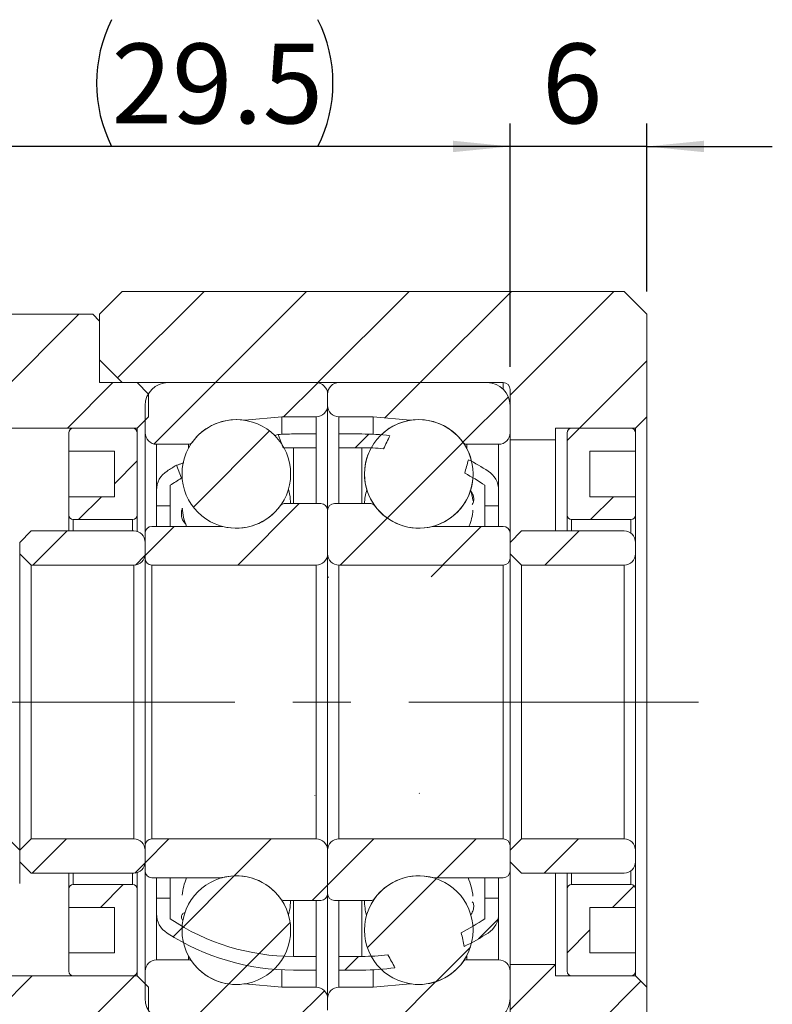
# Model space of a CAD drawing. Units: millimetres. Extents: x 28 to 255, y 20 to 194.
# Drawn here: x 213 to 246, y 46 to 89 of the extents above; entities that cross this region are included whole.
import ezdxf

# ---------------------------------------------------------------- set-up
doc = ezdxf.new("R2010")
doc.units = ezdxf.units.MM
doc.linetypes.add('CENTERX2', pattern=[20.32, 12.7, -2.54, 2.54, -2.54])
doc.layers.add('FORMAT', color=7, linetype='Continuous')
doc.styles.add('SLDTEXTSTYLE0', font='TXT', dxfattribs={"width": 0.75})
doc.dimstyles.new('SLDDIMSTYLE3', dxfattribs={"dimtxt": 3.5, "dimasz": 2.5, "dimexe": 0, "dimexo": 0.0625, "dimgap": 0.875, "dimtad": 1, "dimrnd": 1e-09, "dimzin": 12, "dimdsep": 46, "dimtxsty": 'SLDTEXTSTYLE0', "dimsah": 1, "dimcen": 0.09, "dimadec": 0, "dimazin": 3, "dimtfac": 1, "dimtmove": 0, "dimatfit": 0, "dimfxl": 0, "dimfrac": 2, "dimtolj": 1, "dimtzin": 12, "dimarcsym": 0})
doc.dimstyles.new('SLDDIMSTYLE6', dxfattribs={"dimtxt": 3.5, "dimasz": 2.5, "dimexe": 0, "dimexo": 0.0625, "dimgap": 0.875, "dimtad": 1, "dimdec": 1, "dimrnd": 1e-09, "dimzin": 12, "dimdsep": 46, "dimtxsty": 'SLDTEXTSTYLE0', "dimsah": 1, "dimcen": 0.09, "dimadec": 0, "dimazin": 3, "dimtfac": 1, "dimtofl": 0, "dimtmove": 0, "dimatfit": 3, "dimfxl": 0, "dimfrac": 2, "dimtolj": 1, "dimtzin": 12, "dimarcsym": 0})

# ---------------------------------------------------------------- blocks, each defined once
blk = doc.blocks.new('_D_13')
at = {"layer": 'FORMAT', "color": 7}
for p, q in [((198.166, 65.568), (198.166, 71.068)), ((212.661, 65.568), (197.166, 65.568)), ((198.166, 65.568), (198.166, 53.568)), ((212.661, 53.568), (197.166, 53.568)), ((198.166, 53.568), (198.166, 48.068))]:
    blk.add_line(p, q, dxfattribs=at)
for points in [[(198.166, 65.568), (198.416, 68.068), (197.916, 68.068)], [(198.166, 53.568), (197.916, 51.068), (198.416, 51.068)]]:
    blk.add_solid(points, dxfattribs=at)
at = {"layer": 'FORMAT', "color": 7, "char_height": 3.5, "attachment_point": 1, "rotation": 90, "style": 'SLDTEXTSTYLE0'}
for s, insert in [('12', (193.601, 59.29)), ('%%c', (193.654, 54.012))]:
    blk.add_mtext(s, dxfattribs=dict(at, insert=insert))
blk = doc.blocks.new('_D_14')
at = {"layer": 'FORMAT', "color": 7}
for p, q in [((205.061, 71.668), (205.061, 84.922)), ((234.661, 74.268), (234.661, 84.922)), ((234.661, 83.922), (205.061, 83.922))]:
    blk.add_line(p, q, dxfattribs=at)
for centre, start, end in [((222.745, 86.7), 153.4349, 206.5651), ((220.684, 86.7), 333.4349, 26.5651)]:
    blk.add_arc(centre, 6.212, start, end, dxfattribs=at)
for points in [[(205.061, 83.922), (207.561, 83.672), (207.561, 84.172)], [(234.661, 83.922), (232.161, 84.172), (232.161, 83.672)]]:
    blk.add_solid(points, dxfattribs=at)
at = {"layer": 'FORMAT', "color": 7, "insert": (217.189, 88.434), "char_height": 3.5, "attachment_point": 1, "style": 'SLDTEXTSTYLE0'}
blk.add_mtext('29.5', dxfattribs=at)
blk = doc.blocks.new('_D_15')
at = {"layer": 'FORMAT', "color": 7}
for p, q in [((234.661, 74.268), (234.661, 84.922)), ((240.661, 77.568), (240.661, 84.922)), ((234.661, 83.922), (229.161, 83.922)), ((240.661, 83.922), (234.661, 83.922)), ((240.661, 83.922), (246.161, 83.922))]:
    blk.add_line(p, q, dxfattribs=at)
for points in [[(234.661, 83.922), (232.161, 84.172), (232.161, 83.672)], [(240.661, 83.922), (243.161, 83.672), (243.161, 84.172)]]:
    blk.add_solid(points, dxfattribs=at)
at = {"layer": 'FORMAT', "color": 7, "insert": (236.062, 88.434), "char_height": 3.5, "attachment_point": 1, "style": 'SLDTEXTSTYLE0'}
blk.add_mtext('6', dxfattribs=at)

msp = doc.modelspace()

# ---------------------------------------------------------------- hatches: boundary and pattern name
at = {"linetype": 'Continuous', "lineweight": 0}
h = msp.add_hatch(dxfattribs=at)
h.set_pattern_fill('ANSI31', style=0)
edge = h.paths.add_edge_path(flags=0)
edge.add_arc((234.3611238, 73.2677809), 0.3, 0, 90, ccw=False)
edge.add_line((234.6611238, 73.2677809), (234.6611238, 71.0677809))
edge.add_line((234.6611238, 71.0677809), (236.6611238, 71.0677809))
edge.add_line((236.6611238, 71.0677809), (236.6611238, 71.5677809))
edge.add_line((236.6611238, 71.5677809), (240.1611238, 71.5677809))
edge.add_line((240.1611238, 71.5677809), (240.6611238, 72.0677809))
edge.add_line((240.6611238, 72.0677809), (240.6611238, 76.5677809))
edge.add_line((240.6611238, 76.5677809), (239.6611238, 77.5677809))
edge.add_line((239.6611238, 77.5677809), (217.6611238, 77.5677809))
edge.add_line((217.6611238, 77.5677809), (216.6611238, 76.5677809))
edge.add_line((216.6611238, 76.5677809), (216.6611238, 74.5677809))
edge.add_line((216.6611238, 74.5677809), (217.6611238, 73.5677809))
edge.add_line((217.6611238, 73.5677809), (234.3611238, 73.5677809))
h = msp.add_hatch(dxfattribs=at)
h.set_pattern_fill('ANSI31', style=0)
h.paths.add_polyline_path([(216.3611238, 76.5677809), (210.9611238, 76.5677809), (210.6611238, 76.2677809), (210.6611238, 72.0677809), (211.1611238, 71.5677809), (218.3111238, 71.5677809), (218.8111238, 72.0677809), (218.8111238, 73.0677809), (218.3111238, 73.5677809), (216.6611238, 73.5677809), (216.6611238, 76.2677809)], flags=0)
h = msp.add_hatch(dxfattribs=at)
h.set_pattern_fill('ANSI31', style=0)
edge = h.paths.add_edge_path(flags=0)
edge.add_line((226.6611238, 72.5677809), (226.6611238, 73.0677809))
edge.add_arc((226.1611238, 73.0677809), 0.5, 0, 90)
edge.add_line((226.1611238, 73.5677809), (219.6611238, 73.5677809))
edge.add_arc((219.6611238, 72.5677809), 1, 90, 180)
edge.add_line((218.6611238, 72.5677809), (218.6611238, 71.3677809))
edge.add_arc((219.1611238, 71.3677809), 0.5, 180, 270)
edge.add_line((219.1611238, 70.8677809), (220.5604449, 70.8677809))
edge.add_arc((220.5604449, 71.0677809), 0.2, 270, 324.47108031)
edge.add_arc((222.6611238, 69.5677809), 2.38125, 82.10725288, 144.47108031, ccw=False)
edge.add_arc((223.0155789, 72.1245783), 0.2, 262.10725288, 275)
edge.add_line((223.03301, 71.9253394), (224.6611238, 72.0677809))
edge.add_line((224.6611238, 72.0677809), (226.1611238, 72.0677809))
edge.add_arc((226.1611238, 72.5677809), 0.5, 270, 360)
h = msp.add_hatch(dxfattribs=at)
h.set_pattern_fill('ANSI31', style=0)
edge = h.paths.add_edge_path(flags=0)
edge.add_line((233.6611238, 73.5677809), (227.1611238, 73.5677809))
edge.add_arc((227.1611238, 73.0677809), 0.5, 90, 180)
edge.add_line((226.6611238, 73.0677809), (226.6611238, 72.5677809))
edge.add_arc((227.1611238, 72.5677809), 0.5, 180, 270)
edge.add_line((227.1611238, 72.0677809), (228.6611238, 72.0677809))
edge.add_line((228.6611238, 72.0677809), (230.2892376, 71.9253394))
edge.add_arc((230.3066687, 72.1245783), 0.2, 265, 277.89274712)
edge.add_arc((230.6611238, 69.5677809), 2.38125, 35.52891969, 97.89274712, ccw=False)
edge.add_arc((232.7618026, 71.0677809), 0.2, 215.52891969, 270)
edge.add_line((232.7618026, 70.8677809), (234.1611238, 70.8677809))
edge.add_arc((234.1611238, 71.3677809), 0.5, 270, 360)
edge.add_line((234.6611238, 71.3677809), (234.6611238, 72.5677809))
edge.add_arc((233.6611238, 72.5677809), 1, 0, 90)
h = msp.add_hatch(dxfattribs=at)
h.set_pattern_fill('ANSI31', style=0)
edge = h.paths.add_edge_path(flags=0)
edge.add_arc((222.6611238, 69.5677809), 2.38125, 0, 360)
h = msp.add_hatch(dxfattribs=at)
h.set_pattern_fill('ANSI31', style=0)
edge = h.paths.add_edge_path(flags=0)
edge.add_arc((230.6611238, 69.5673031), 2.3792429, 0, 360)
h = msp.add_hatch(dxfattribs=at)
h.set_pattern_fill('ANSI31', style=0)
edge = h.paths.add_edge_path(flags=0)
edge.add_line((215.3111238, 71.3677809), (215.3111238, 70.5677809))
edge.add_line((215.3111238, 70.5677809), (217.3111238, 70.5677809))
edge.add_line((217.3111238, 70.5677809), (217.3111238, 68.5677809))
edge.add_line((217.3111238, 68.5677809), (215.3111238, 68.5677809))
edge.add_line((215.3111238, 68.5677809), (215.3111238, 67.7677809))
edge.add_arc((215.5111238, 67.7677809), 0.2, 180, 270)
edge.add_line((215.5111238, 67.5677809), (218.1111238, 67.5677809))
edge.add_arc((218.1111238, 67.7677809), 0.2, 270, 360)
edge.add_line((218.3111238, 67.7677809), (218.3111238, 71.3677809))
edge.add_arc((218.1111238, 71.3677809), 0.2, 0, 90)
edge.add_line((218.1111238, 71.5677809), (215.5111238, 71.5677809))
edge.add_arc((215.5111238, 71.3677809), 0.2, 90, 180)
h = msp.add_hatch(dxfattribs=at)
h.set_pattern_fill('ANSI31', style=0)
edge = h.paths.add_edge_path(flags=0)
edge.add_arc((225.1611238, 61.0564173), 9.6613636, 90, 92.63378803, ccw=False)
edge.add_line((225.1611238, 70.7177809), (226.1611238, 70.7177809))
edge.add_line((226.1611238, 70.7177809), (226.1611238, 71.3177809))
edge.add_line((226.1611238, 71.3177809), (225.1611238, 71.3177809))
edge.add_arc((225.1611238, 61.0564173), 10.2613636, 90, 93.71048945)
edge.add_line((224.4970596, 71.2962709), (224.717164, 70.7075751))
h = msp.add_hatch(dxfattribs=at)
h.set_pattern_fill('ANSI31', style=0)
edge = h.paths.add_edge_path(flags=0)
edge.add_line((227.1611238, 71.3177809), (227.1611238, 70.7177809))
edge.add_line((227.1611238, 70.7177809), (228.1611238, 70.7177809))
edge.add_arc((228.1611238, 61.0564173), 9.6613636, 84.32858885, 90, ccw=False)
edge.add_ellipse((226.922277, 59.5677809), major_axis=(6.6052216, 17.5103888), ratio=0.1242334171, start_angle=50.92163569, end_angle=53.38397331, ccw=False)
edge.add_arc((228.1611238, 61.0564173), 10.2613636, 83.08035529, 90)
edge.add_line((228.1611238, 71.3177809), (227.1611238, 71.3177809))
h = msp.add_hatch(dxfattribs=at)
h.set_pattern_fill('ANSI31', style=0)
edge = h.paths.add_edge_path(flags=0)
edge.add_line((238.1611238, 68.5677809), (238.1611238, 70.5677809))
edge.add_line((238.1611238, 70.5677809), (240.1611238, 70.5677809))
edge.add_line((240.1611238, 70.5677809), (240.1611238, 71.3677809))
edge.add_arc((239.9611238, 71.3677809), 0.2, 0, 90)
edge.add_line((239.9611238, 71.5677809), (237.3611238, 71.5677809))
edge.add_arc((237.3611238, 71.3677809), 0.2, 90, 180)
edge.add_line((237.1611238, 71.3677809), (237.1611238, 67.7677809))
edge.add_arc((237.3611238, 67.7677809), 0.2, 180, 270)
edge.add_line((237.3611238, 67.5677809), (239.9611238, 67.5677809))
edge.add_arc((239.9611238, 67.7677809), 0.2, 270, 360)
edge.add_line((240.1611238, 67.7677809), (240.1611238, 68.5677809))
edge.add_line((240.1611238, 68.5677809), (238.1611238, 68.5677809))
h = msp.add_hatch(dxfattribs=at)
h.set_pattern_fill('ANSI31', style=0)
edge = h.paths.add_edge_path(flags=0)
edge.add_line((220.2503856, 69.3766695), (220.0371825, 69.9469071))
edge.add_arc((225.1611238, 61.0564173), 10.2613636, 119.95655015, 122.67528656)
edge.add_arc((220.1611238, 68.852112), 1, 122.67528656, 180)
edge.add_line((219.1611238, 68.852112), (219.1611238, 68.1677809))
edge.add_line((219.1611238, 68.1677809), (219.7611238, 68.1677809))
edge.add_line((219.7611238, 68.1677809), (219.7611238, 69.0677809))
edge.add_arc((225.1611238, 61.0564173), 9.6613636, 120.5497441, 123.98164658, ccw=False)
h = msp.add_hatch(dxfattribs=at)
h.set_pattern_fill('ANSI31', style=0)
edge = h.paths.add_edge_path(flags=0)
edge.add_arc((233.1611238, 68.852112), 1, 0, 57.32471344)
edge.add_arc((228.1611238, 61.0564173), 10.2613636, 57.32471344, 62.91143417)
edge.add_ellipse((226.922277, 59.5677809), major_axis=(6.6052216, 17.5103888), ratio=0.1242334171, start_angle=307.58768016, end_angle=309.98978047, ccw=False)
edge.add_arc((228.1611238, 61.0564173), 9.6613636, 56.01835342, 62.14599287, ccw=False)
edge.add_line((233.5611238, 69.0677809), (233.5611238, 68.1677809))
edge.add_line((233.5611238, 68.1677809), (234.1611238, 68.1677809))
edge.add_line((234.1611238, 68.1677809), (234.1611238, 68.852112))
h = msp.add_hatch(dxfattribs=at)
h.set_pattern_fill('ANSI31', style=0)
edge = h.paths.add_edge_path(flags=0)
edge.add_line((218.6611238, 66.9677809), (218.6611238, 65.8677809))
edge.add_arc((218.9611238, 65.8677809), 0.3, 180, 270)
edge.add_line((218.9611238, 65.5677809), (226.1611238, 65.5677809))
edge.add_arc((226.1611238, 66.0677809), 0.5, 270, 360)
edge.add_line((226.6611238, 66.0677809), (226.6611238, 67.9677809))
edge.add_arc((226.3611238, 67.9677809), 0.3, 0, 90)
edge.add_line((226.3611238, 68.2677809), (224.7618026, 68.2677809))
edge.add_arc((224.7618026, 68.0677809), 0.2, 90, 144.47108031)
edge.add_arc((222.6611238, 69.5677809), 2.38125, 255.58614653, 324.47108031, ccw=False)
edge.add_arc((222.0185885, 67.0677809), 0.2, 75.58614653, 90)
edge.add_line((222.0185885, 67.2677809), (218.9611238, 67.2677809))
edge.add_arc((218.9611238, 66.9677809), 0.3, 90, 180)
h = msp.add_hatch(dxfattribs=at)
h.set_pattern_fill('ANSI31', style=0)
edge = h.paths.add_edge_path(flags=0)
edge.add_line((227.1611238, 65.5677809), (234.3611238, 65.5677809))
edge.add_arc((234.3611238, 65.8677809), 0.3, 270, 360)
edge.add_line((234.6611238, 65.8677809), (234.6611238, 66.9677809))
edge.add_arc((234.3611238, 66.9677809), 0.3, 0, 90)
edge.add_line((234.3611238, 67.2677809), (231.303659, 67.2677809))
edge.add_arc((231.303659, 67.0677809), 0.2, 90, 104.41385347)
edge.add_arc((230.6611238, 69.5677809), 2.38125, 215.52891969, 284.41385347, ccw=False)
edge.add_arc((228.5604449, 68.0677809), 0.2, 35.52891969, 90)
edge.add_line((228.5604449, 68.2677809), (226.9611238, 68.2677809))
edge.add_arc((226.9611238, 67.9677809), 0.3, 90, 180)
edge.add_line((226.6611238, 67.9677809), (226.6611238, 66.0677809))
edge.add_arc((227.1611238, 66.0677809), 0.5, 180, 270)
h = msp.add_hatch(dxfattribs=at)
h.set_pattern_fill('ANSI31', style=0)
edge = h.paths.add_edge_path(flags=0)
edge.add_line((213.1611238, 66.0677809), (213.6611238, 65.5677809))
edge.add_line((213.6611238, 65.5677809), (218.1611238, 65.5677809))
edge.add_arc((218.1611238, 66.0677809), 0.5, 270, 360)
edge.add_line((218.6611238, 66.0677809), (218.6611238, 66.5677809))
edge.add_arc((218.1611238, 66.5677809), 0.5, 0, 90)
edge.add_line((218.1611238, 67.0677809), (213.6611238, 67.0677809))
edge.add_line((213.6611238, 67.0677809), (213.1611238, 66.5677809))
edge.add_line((213.1611238, 66.5677809), (213.1611238, 66.0677809))
h = msp.add_hatch(dxfattribs=at)
h.set_pattern_fill('ANSI31', style=0)
edge = h.paths.add_edge_path(flags=0)
edge.add_line((234.6611238, 66.0677809), (235.1611238, 65.5677809))
edge.add_line((235.1611238, 65.5677809), (239.6611238, 65.5677809))
edge.add_arc((239.6611238, 66.0677809), 0.5, 270, 360)
edge.add_line((240.1611238, 66.0677809), (240.1611238, 66.5677809))
edge.add_arc((239.6611238, 66.5677809), 0.5, 0, 90)
edge.add_line((239.6611238, 67.0677809), (235.1611238, 67.0677809))
edge.add_line((235.1611238, 67.0677809), (234.6611238, 66.5677809))
edge.add_line((234.6611238, 66.5677809), (234.6611238, 66.0677809))
h = msp.add_hatch(dxfattribs=at)
h.set_pattern_fill('ANSI31', style=0)
edge = h.paths.add_edge_path(flags=0)
edge.add_ellipse((226.922277, 59.5677809), major_axis=(5.7784399, -15.2755982), ratio=0.1423585484, start_angle=42.45897269, end_angle=45.54934687, ccw=False)
edge.add_arc((228.1611238, 58.0791445), 10.2613636, 295.96256209, 302.67528656)
edge.add_arc((233.1611238, 50.2834498), 1, 302.67528656, 360)
edge.add_line((234.1611238, 50.2834498), (234.1611238, 50.9677809))
edge.add_line((234.1611238, 50.9677809), (233.5611238, 50.9677809))
edge.add_line((233.5611238, 50.9677809), (233.5611238, 50.0677809))
edge.add_arc((228.1611238, 58.0791445), 9.6613636, 296.82676121, 303.98164658, ccw=False)
h = msp.add_hatch(dxfattribs=at)
h.set_pattern_fill('ANSI31', style=0)
edge = h.paths.add_edge_path(flags=0)
edge.add_arc((228.1611238, 58.0791445), 9.6613636, 270, 276.80767597, ccw=False)
edge.add_line((228.1611238, 48.4177809), (227.1611238, 48.4177809))
edge.add_line((227.1611238, 48.4177809), (227.1611238, 47.8177809))
edge.add_line((227.1611238, 47.8177809), (228.1611238, 47.8177809))
edge.add_arc((228.1611238, 58.0791445), 10.2613636, 270, 278.15442411)
edge.add_ellipse((226.922277, 59.5677809), major_axis=(5.7784399, -15.2755982), ratio=0.1423585484, start_angle=313.33761067, end_angle=316.49697412, ccw=False)
h = msp.add_hatch(dxfattribs=at)
h.set_pattern_fill('ANSI31', style=0)
edge = h.paths.add_edge_path(flags=0)
edge.add_line((213.6611238, 53.5677809), (213.1611238, 53.0677809))
edge.add_line((213.1611238, 53.0677809), (213.1611238, 52.5677809))
edge.add_line((213.1611238, 52.5677809), (213.6611238, 52.0677809))
edge.add_line((213.6611238, 52.0677809), (218.1611238, 52.0677809))
edge.add_arc((218.1611238, 52.5677809), 0.5, 270, 360)
edge.add_line((218.6611238, 52.5677809), (218.6611238, 53.0677809))
edge.add_arc((218.1611238, 53.0677809), 0.5, 0, 90)
edge.add_line((218.1611238, 53.5677809), (213.6611238, 53.5677809))
h = msp.add_hatch(dxfattribs=at)
h.set_pattern_fill('ANSI31', style=0)
edge = h.paths.add_edge_path(flags=0)
edge.add_line((226.1611238, 53.5677809), (218.9611238, 53.5677809))
edge.add_arc((218.9611238, 53.2677809), 0.3, 90, 180)
edge.add_line((218.6611238, 53.2677809), (218.6611238, 52.1677809))
edge.add_arc((218.9611238, 52.1677809), 0.3, 180, 270)
edge.add_line((218.9611238, 51.8677809), (222.0185885, 51.8677809))
edge.add_arc((222.0185885, 52.0677809), 0.2, 270, 284.41385347)
edge.add_arc((222.6611238, 49.5677809), 2.38125, 35.52891969, 104.41385347, ccw=False)
edge.add_arc((224.7618026, 51.0677809), 0.2, 215.52891969, 270)
edge.add_line((224.7618026, 50.8677809), (226.3611238, 50.8677809))
edge.add_arc((226.3611238, 51.1677809), 0.3, 270, 360)
edge.add_line((226.6611238, 51.1677809), (226.6611238, 53.0677809))
edge.add_arc((226.1611238, 53.0677809), 0.5, 360, 450)
h = msp.add_hatch(dxfattribs=at)
h.set_pattern_fill('ANSI31', style=0)
edge = h.paths.add_edge_path(flags=0)
edge.add_line((234.6611238, 52.1677809), (234.6611238, 53.2677809))
edge.add_arc((234.3611238, 53.2677809), 0.3, 0, 90)
edge.add_line((234.3611238, 53.5677809), (227.1611238, 53.5677809))
edge.add_arc((227.1611238, 53.0677809), 0.5, 90, 180)
edge.add_line((226.6611238, 53.0677809), (226.6611238, 51.1677809))
edge.add_arc((226.9611238, 51.1677809), 0.3, 180, 270)
edge.add_line((226.9611238, 50.8677809), (228.5604449, 50.8677809))
edge.add_arc((228.5604449, 51.0677809), 0.2, 270, 324.47108031)
edge.add_arc((230.6611238, 49.5677809), 2.38125, 75.58614653, 144.47108031, ccw=False)
edge.add_arc((231.303659, 52.0677809), 0.2, 255.58614653, 270)
edge.add_line((231.303659, 51.8677809), (234.3611238, 51.8677809))
edge.add_arc((234.3611238, 52.1677809), 0.3, 270, 360)
h = msp.add_hatch(dxfattribs=at)
h.set_pattern_fill('ANSI31', style=0)
edge = h.paths.add_edge_path(flags=0)
edge.add_line((235.1611238, 53.5677809), (234.6611238, 53.0677809))
edge.add_line((234.6611238, 53.0677809), (234.6611238, 52.5677809))
edge.add_line((234.6611238, 52.5677809), (235.1611238, 52.0677809))
edge.add_line((235.1611238, 52.0677809), (239.6611238, 52.0677809))
edge.add_arc((239.6611238, 52.5677809), 0.5, 270, 360)
edge.add_line((240.1611238, 52.5677809), (240.1611238, 53.0677809))
edge.add_arc((239.6611238, 53.0677809), 0.5, 0, 90)
edge.add_line((239.6611238, 53.5677809), (235.1611238, 53.5677809))
h = msp.add_hatch(dxfattribs=at)
h.set_pattern_fill('ANSI31', style=0)
edge = h.paths.add_edge_path(flags=0)
edge.add_arc((222.6611238, 49.5677809), 2.38125, 0, 360)
h = msp.add_hatch(dxfattribs=at)
h.set_pattern_fill('ANSI31', style=0)
edge = h.paths.add_edge_path(flags=0)
edge.add_arc((230.6611238, 49.5682586), 2.3792429, 0, 360)
h = msp.add_hatch(dxfattribs=at)
h.set_pattern_fill('ANSI31', style=0)
edge = h.paths.add_edge_path(flags=0)
edge.add_line((217.3111238, 50.5677809), (217.3111238, 48.5677809))
edge.add_line((217.3111238, 48.5677809), (215.3111238, 48.5677809))
edge.add_line((215.3111238, 48.5677809), (215.3111238, 47.7677809))
edge.add_arc((215.5111238, 47.7677809), 0.2, 180, 270)
edge.add_line((215.5111238, 47.5677809), (218.1111238, 47.5677809))
edge.add_arc((218.1111238, 47.7677809), 0.2, 270, 360)
edge.add_line((218.3111238, 47.7677809), (218.3111238, 51.3677809))
edge.add_arc((218.1111238, 51.3677809), 0.2, 0, 90)
edge.add_line((218.1111238, 51.5677809), (215.5111238, 51.5677809))
edge.add_arc((215.5111238, 51.3677809), 0.2, 90, 180)
edge.add_line((215.3111238, 51.3677809), (215.3111238, 50.5677809))
edge.add_line((215.3111238, 50.5677809), (217.3111238, 50.5677809))
h = msp.add_hatch(dxfattribs=at)
h.set_pattern_fill('ANSI31', style=0)
edge = h.paths.add_edge_path(flags=0)
edge.add_line((240.1611238, 47.7677809), (240.1611238, 48.5677809))
edge.add_line((240.1611238, 48.5677809), (238.1611238, 48.5677809))
edge.add_line((238.1611238, 48.5677809), (238.1611238, 50.5677809))
edge.add_line((238.1611238, 50.5677809), (240.1611238, 50.5677809))
edge.add_line((240.1611238, 50.5677809), (240.1611238, 51.3677809))
edge.add_arc((239.9611238, 51.3677809), 0.2, 0, 90)
edge.add_line((239.9611238, 51.5677809), (237.3611238, 51.5677809))
edge.add_arc((237.3611238, 51.3677809), 0.2, 90, 180)
edge.add_line((237.1611238, 51.3677809), (237.1611238, 47.7677809))
edge.add_arc((237.3611238, 47.7677809), 0.2, 180, 270)
edge.add_line((237.3611238, 47.5677809), (239.9611238, 47.5677809))
edge.add_arc((239.9611238, 47.7677809), 0.2, 270, 360)
h = msp.add_hatch(dxfattribs=at)
h.set_pattern_fill('ANSI31', style=0)
edge = h.paths.add_edge_path(flags=0)
edge.add_line((226.1611238, 47.8177809), (226.1611238, 48.4177809))
edge.add_line((226.1611238, 48.4177809), (225.1611238, 48.4177809))
edge.add_arc((225.1611238, 58.0791445), 9.6613636, 236.01835342, 270, ccw=False)
edge.add_line((219.7611238, 50.0677809), (219.7611238, 50.9677809))
edge.add_line((219.7611238, 50.9677809), (219.1611238, 50.9677809))
edge.add_line((219.1611238, 50.9677809), (219.1611238, 50.2834498))
edge.add_arc((220.1611238, 50.2834498), 1, 180, 237.32471344)
edge.add_arc((225.1611238, 58.0791445), 10.2613636, 237.32471344, 270)
edge.add_line((225.1611238, 47.8177809), (226.1611238, 47.8177809))
h = msp.add_hatch(dxfattribs=at)
h.set_pattern_fill('ANSI31', style=0)
edge = h.paths.add_edge_path(flags=0)
edge.add_arc((234.3611238, 45.8677809), 0.3, 270, 360, ccw=False)
edge.add_line((234.3611238, 45.5677809), (217.6611238, 45.5677809))
edge.add_line((217.6611238, 45.5677809), (216.6611238, 44.5677809))
edge.add_line((216.6611238, 44.5677809), (216.6611238, 40.5677809))
edge.add_line((216.6611238, 40.5677809), (217.6611238, 39.5677809))
edge.add_line((217.6611238, 39.5677809), (239.6611238, 39.5677809))
edge.add_line((239.6611238, 39.5677809), (240.6611238, 40.5677809))
edge.add_line((240.6611238, 40.5677809), (240.6611238, 47.0677809))
edge.add_line((240.6611238, 47.0677809), (240.1611238, 47.5677809))
edge.add_line((240.1611238, 47.5677809), (236.6611238, 47.5677809))
edge.add_line((236.6611238, 47.5677809), (236.6611238, 48.0677809))
edge.add_line((236.6611238, 48.0677809), (234.6611238, 48.0677809))
edge.add_line((234.6611238, 48.0677809), (234.6611238, 45.8677809))
h = msp.add_hatch(dxfattribs=at)
h.set_pattern_fill('ANSI31', style=0)
edge = h.paths.add_edge_path(flags=0)
edge.add_line((219.6611238, 45.5677809), (226.1611238, 45.5677809))
edge.add_arc((226.1611238, 46.0677809), 0.5, 270, 360)
edge.add_line((226.6611238, 46.0677809), (226.6611238, 46.5677809))
edge.add_arc((226.1611238, 46.5677809), 0.5, 0, 90)
edge.add_line((226.1611238, 47.0677809), (224.6611238, 47.0677809))
edge.add_line((224.6611238, 47.0677809), (223.03301, 47.2102224))
edge.add_arc((223.0155789, 47.0109834), 0.2, 85, 97.89274712)
edge.add_arc((222.6611238, 49.5677809), 2.38125, 215.52891969, 277.89274712, ccw=False)
edge.add_arc((220.5604449, 48.0677809), 0.2, 35.52891969, 90)
edge.add_line((220.5604449, 48.2677809), (219.1611238, 48.2677809))
edge.add_arc((219.1611238, 47.7677809), 0.5, 90, 180)
edge.add_line((218.6611238, 47.7677809), (218.6611238, 46.5677809))
edge.add_arc((219.6611238, 46.5677809), 1, 180, 270)
h = msp.add_hatch(dxfattribs=at)
h.set_pattern_fill('ANSI31', style=0)
edge = h.paths.add_edge_path(flags=0)
edge.add_line((226.6611238, 46.5677809), (226.6611238, 46.0677809))
edge.add_arc((227.1611238, 46.0677809), 0.5, 180, 270)
edge.add_line((227.1611238, 45.5677809), (233.6611238, 45.5677809))
edge.add_arc((233.6611238, 46.5677809), 1, 270, 360)
edge.add_line((234.6611238, 46.5677809), (234.6611238, 47.7677809))
edge.add_arc((234.1611238, 47.7677809), 0.5, 0, 90)
edge.add_line((234.1611238, 48.2677809), (232.7618026, 48.2677809))
edge.add_arc((232.7618026, 48.0677809), 0.2, 90, 144.47108031)
edge.add_arc((230.6611238, 49.5677809), 2.38125, 262.10725288, 324.47108031, ccw=False)
edge.add_arc((230.3066687, 47.0109834), 0.2, 82.10725288, 95)
edge.add_line((230.2892376, 47.2102224), (228.6611238, 47.0677809))
edge.add_line((228.6611238, 47.0677809), (227.1611238, 47.0677809))
edge.add_arc((227.1611238, 46.5677809), 0.5, 90, 180)
h = msp.add_hatch(dxfattribs=at)
h.set_pattern_fill('ANSI31', style=0)
h.paths.add_polyline_path([(210.9611238, 42.5677809), (216.3611238, 42.5677809), (216.6611238, 42.8677809), (216.6611238, 45.5677809), (218.3111238, 45.5677809), (218.8111238, 46.0677809), (218.8111238, 47.0677809), (218.3111238, 47.5677809), (211.1611238, 47.5677809), (210.6611238, 47.0677809), (210.6611238, 42.8677809)], flags=0)

# ---------------------------------------------------------------- linework, layer by layer
at = {"color": 7, "linetype": 'Continuous', "lineweight": 15}
for p, q in [((216.6611238, 76.5677809), (217.6611238, 77.5677809)), ((239.6611238, 77.5677809), (217.6611238, 77.5677809)), ((239.6611238, 77.5677809), (240.6611238, 76.5677809)), ((210.9611238, 76.5677809), (216.3611238, 76.5677809)), ((216.3611238, 76.5677809), (216.6611238, 76.2677809)), ((216.6611238, 76.5677809), (216.6611238, 74.5677809)), ((240.6611238, 76.5677809), (240.6611238, 72.0677809)), ((216.6611238, 73.5677809), (216.6611238, 76.2677809)), ((217.6611238, 73.5677809), (216.6611238, 74.5677809)), ((218.3111238, 73.5677809), (216.6611238, 73.5677809)), ((234.3611238, 73.5677809), (217.6611238, 73.5677809)), ((218.3111238, 73.5677809), (218.8111238, 73.0677809)), ((226.1611238, 73.5677809), (219.6611238, 73.5677809)), ((233.6611238, 73.5677809), (227.1611238, 73.5677809)), ((218.8111238, 72.0677809), (218.8111238, 73.0677809)), ((226.6611238, 73.0677809), (226.6611238, 72.5677809)), ((234.6611238, 71.0677809), (234.6611238, 73.2677809)), ((218.6611238, 72.5677809), (218.6611238, 71.3677809)), ((226.6611238, 67.9677809), (226.6611238, 72.5677809)), ((234.6611238, 71.3677809), (234.6611238, 72.5677809)), ((218.8111238, 72.0677809), (218.3111238, 71.5677809)), ((223.03301, 71.9253394), (224.6611238, 72.0677809)), ((224.6611238, 72.0677809), (226.1611238, 72.0677809)), ((224.6611238, 72.0677809), (224.6611238, 71.305592)), ((227.1611238, 72.0677809), (228.6611238, 72.0677809)), ((228.6611238, 71.305592), (228.6611238, 72.0677809)), ((228.6611238, 72.0677809), (230.2892376, 71.9253394)), ((240.6611238, 72.0677809), (240.1611238, 71.5677809)), ((240.6611238, 72.0677809), (240.6611238, 47.0677809)), ((211.1611238, 71.5677809), (218.3111238, 71.5677809)), ((215.3111238, 71.3677809), (215.3111238, 70.5677809)), ((218.1111238, 71.5677809), (215.5111238, 71.5677809)), ((218.3111238, 71.3677809), (218.3111238, 71.5677809)), ((218.3111238, 67.7677809), (218.3111238, 71.3677809)), ((218.6611238, 71.3677809), (218.6611238, 66.9677809)), ((224.4970596, 71.2962709), (224.717164, 70.7075751)), ((226.1611238, 71.3177809), (225.1611238, 71.3177809)), ((226.1611238, 70.7177809), (226.1611238, 71.3177809)), ((228.1611238, 71.3177809), (227.1611238, 71.3177809)), ((227.1611238, 71.3177809), (227.1611238, 70.7177809)), ((240.1611238, 71.5677809), (236.6611238, 71.5677809)), ((236.6611238, 71.5677809), (236.6611238, 71.0677809)), ((237.1611238, 71.3677809), (237.1611238, 67.7677809)), ((239.9611238, 71.5677809), (237.3611238, 71.5677809)), ((240.1611238, 71.3677809), (240.1611238, 71.5677809)), ((240.1611238, 70.5677809), (240.1611238, 71.3677809)), ((219.1611238, 70.8677809), (220.5604449, 70.8677809)), ((232.7618026, 70.8677809), (234.1611238, 70.8677809)), ((236.6611238, 71.0677809), (234.6611238, 71.0677809)), ((234.6611238, 71.0677809), (234.6611238, 66.9677809)), ((236.6611238, 71.0677809), (236.6611238, 67.0677809)), ((215.3111238, 70.5677809), (217.3111238, 70.5677809)), ((215.3111238, 70.5677809), (215.3111238, 68.5677809)), ((217.3111238, 70.5677809), (217.3111238, 68.5677809)), ((225.1611238, 70.7177809), (226.1611238, 70.7177809)), ((226.1611238, 70.7177809), (226.1611238, 68.2677809)), ((227.1611238, 70.7177809), (228.1611238, 70.7177809)), ((227.1611238, 68.2677809), (227.1611238, 70.7177809)), ((238.1611238, 70.5677809), (240.1611238, 70.5677809)), ((238.1611238, 68.5677809), (238.1611238, 70.5677809)), ((240.1611238, 68.5677809), (240.1611238, 70.5677809)), ((220.2503856, 69.3766695), (220.0371825, 69.9469071)), ((219.7611238, 68.1677809), (219.7611238, 69.0677809)), ((233.5611238, 69.0677809), (233.5611238, 68.1677809)), ((219.1611238, 68.852112), (219.1611238, 68.1677809)), ((234.1611238, 68.1677809), (234.1611238, 68.852112)), ((215.3111238, 68.5677809), (215.3111238, 67.7677809)), ((217.3111238, 68.5677809), (215.3111238, 68.5677809)), ((226.3611238, 68.2677809), (224.7618026, 68.2677809)), ((228.5604449, 68.2677809), (226.9611238, 68.2677809)), ((240.1611238, 68.5677809), (238.1611238, 68.5677809)), ((240.1611238, 67.7677809), (240.1611238, 68.5677809)), ((215.3111238, 67.0677809), (215.3111238, 67.7677809)), ((218.3111238, 67.7677809), (218.3111238, 67.0447505)), ((219.1611238, 68.1677809), (219.7611238, 68.1677809)), ((219.1611238, 68.1677809), (219.1611238, 67.2677809)), ((219.7611238, 68.1677809), (219.7611238, 67.2677809)), ((226.6611238, 67.9677809), (226.6611238, 66.0677809)), ((233.5611238, 68.1677809), (234.1611238, 68.1677809)), ((233.5611238, 67.2677809), (233.5611238, 68.1677809)), ((234.1611238, 67.2677809), (234.1611238, 68.1677809)), ((237.1611238, 67.0677809), (237.1611238, 67.7677809)), ((240.1611238, 67.7677809), (240.1611238, 66.5677809)), ((215.5111238, 67.5677809), (218.1111238, 67.5677809)), ((237.3611238, 67.5677809), (239.9611238, 67.5677809)), ((213.1611238, 66.5677809), (213.6611238, 67.0677809)), ((218.1611238, 67.0677809), (213.6611238, 67.0677809)), ((218.6611238, 66.9677809), (218.6611238, 65.8677809)), ((222.0185885, 67.2677809), (218.9611238, 67.2677809)), ((234.3611238, 67.2677809), (231.303659, 67.2677809)), ((234.6611238, 66.5677809), (235.1611238, 67.0677809)), ((234.6611238, 65.8677809), (234.6611238, 66.9677809)), ((239.6611238, 67.0677809), (235.1611238, 67.0677809)), ((213.1611238, 66.5677809), (213.1611238, 66.0677809)), ((218.6611238, 66.0677809), (218.6611238, 66.5677809)), ((234.6611238, 66.5677809), (234.6611238, 66.0677809)), ((240.1611238, 66.0677809), (240.1611238, 66.5677809)), ((213.6611238, 65.5677809), (213.1611238, 66.0677809)), ((213.1611238, 53.0677809), (213.1611238, 66.0677809)), ((226.6611238, 53.0677809), (226.6611238, 66.0677809)), ((235.1611238, 65.5677809), (234.6611238, 66.0677809)), ((240.1611238, 66.0677809), (240.1611238, 53.0677809)), ((218.6611238, 65.8677809), (218.6611238, 53.2677809)), ((234.6611238, 53.2677809), (234.6611238, 65.8677809)), ((213.6611238, 65.5677809), (213.6611238, 53.5677809)), ((213.6611238, 65.5677809), (218.1611238, 65.5677809)), ((218.1611238, 53.5677809), (218.1611238, 65.5677809)), ((218.9611238, 65.5677809), (226.1611238, 65.5677809)), ((218.9611238, 65.5677809), (218.9611238, 53.5677809)), ((226.1611238, 65.5677809), (226.1611238, 53.5677809)), ((227.1611238, 53.5677809), (227.1611238, 65.5677809)), ((227.1611238, 65.5677809), (234.3611238, 65.5677809)), ((234.3611238, 53.5677809), (234.3611238, 65.5677809)), ((235.1611238, 65.5677809), (235.1611238, 53.5677809)), ((235.1611238, 65.5677809), (239.6611238, 65.5677809)), ((239.6611238, 53.5677809), (239.6611238, 65.5677809)), ((212.1611238, 54.0677809), (213.1611238, 53.0677809)), ((213.1611238, 53.0677809), (213.6611238, 53.5677809)), ((218.1611238, 53.5677809), (213.6611238, 53.5677809)), ((226.1611238, 53.5677809), (218.9611238, 53.5677809)), ((234.3611238, 53.5677809), (227.1611238, 53.5677809)), ((234.6611238, 53.0677809), (235.1611238, 53.5677809)), ((239.6611238, 53.5677809), (235.1611238, 53.5677809)), ((218.6611238, 53.2677809), (218.6611238, 52.1677809)), ((234.6611238, 52.1677809), (234.6611238, 53.2677809)), ((213.1611238, 53.0677809), (213.1611238, 52.5677809)), ((213.1611238, 51.6177809), (213.1611238, 53.0677809)), ((218.6611238, 52.5677809), (218.6611238, 53.0677809)), ((226.6611238, 53.0677809), (226.6611238, 51.1677809)), ((234.6611238, 53.0677809), (234.6611238, 52.5677809)), ((240.1611238, 52.5677809), (240.1611238, 53.0677809)), ((213.6611238, 52.0677809), (213.1611238, 52.5677809)), ((235.1611238, 52.0677809), (234.6611238, 52.5677809)), ((240.1611238, 52.5677809), (240.1611238, 51.3677809)), ((213.6611238, 52.0677809), (218.1611238, 52.0677809)), ((215.3111238, 51.3677809), (215.3111238, 52.0677809)), ((218.3111238, 52.0908113), (218.3111238, 51.3677809)), ((218.6611238, 52.1677809), (218.6611238, 47.7677809)), ((218.9611238, 51.8677809), (222.0185885, 51.8677809)), ((219.1611238, 51.8677809), (219.1611238, 50.9677809)), ((219.7611238, 51.8677809), (219.7611238, 50.9677809)), ((231.303659, 51.8677809), (234.3611238, 51.8677809)), ((233.5611238, 50.9677809), (233.5611238, 51.8677809)), ((234.1611238, 50.9677809), (234.1611238, 51.8677809)), ((234.6611238, 52.1677809), (234.6611238, 48.0677809)), ((235.1611238, 52.0677809), (239.6611238, 52.0677809)), ((236.6611238, 52.0677809), (236.6611238, 48.0677809)), ((237.1611238, 51.3677809), (237.1611238, 52.0677809)), ((215.3111238, 51.3677809), (215.3111238, 50.5677809)), ((218.1111238, 51.5677809), (215.5111238, 51.5677809)), ((218.3111238, 47.7677809), (218.3111238, 51.3677809)), ((237.1611238, 51.3677809), (237.1611238, 47.7677809)), ((239.9611238, 51.5677809), (237.3611238, 51.5677809)), ((240.1611238, 50.5677809), (240.1611238, 51.3677809)), ((219.1611238, 50.9677809), (219.1611238, 50.2834498)), ((219.7611238, 50.9677809), (219.1611238, 50.9677809)), ((219.7611238, 50.0677809), (219.7611238, 50.9677809)), ((226.6611238, 46.5677809), (226.6611238, 51.1677809)), ((234.1611238, 50.9677809), (233.5611238, 50.9677809)), ((233.5611238, 50.9677809), (233.5611238, 50.0677809)), ((234.1611238, 50.2834498), (234.1611238, 50.9677809)), ((215.3111238, 50.5677809), (217.3111238, 50.5677809)), ((215.3111238, 50.5677809), (215.3111238, 48.5677809)), ((217.3111238, 50.5677809), (217.3111238, 48.5677809)), ((224.7618026, 50.8677809), (226.3611238, 50.8677809)), ((226.1611238, 50.8677809), (226.1611238, 48.4177809)), ((226.9611238, 50.8677809), (228.5604449, 50.8677809)), ((227.1611238, 48.4177809), (227.1611238, 50.8677809)), ((238.1611238, 50.5677809), (240.1611238, 50.5677809)), ((238.1611238, 48.5677809), (238.1611238, 50.5677809)), ((240.1611238, 48.5677809), (240.1611238, 50.5677809)), ((215.3111238, 48.5677809), (215.3111238, 47.7677809)), ((217.3111238, 48.5677809), (215.3111238, 48.5677809)), ((226.1611238, 48.4177809), (225.1611238, 48.4177809)), ((226.1611238, 47.8177809), (226.1611238, 48.4177809)), ((228.1611238, 48.4177809), (227.1611238, 48.4177809)), ((227.1611238, 48.4177809), (227.1611238, 47.8177809)), ((240.1611238, 48.5677809), (238.1611238, 48.5677809)), ((240.1611238, 47.7677809), (240.1611238, 48.5677809)), ((220.5604449, 48.2677809), (219.1611238, 48.2677809)), ((234.1611238, 48.2677809), (232.7618026, 48.2677809)), ((234.6611238, 48.0677809), (236.6611238, 48.0677809)), ((234.6611238, 45.8677809), (234.6611238, 48.0677809)), ((236.6611238, 48.0677809), (236.6611238, 47.5677809)), ((218.3111238, 47.5677809), (211.1611238, 47.5677809)), ((215.5111238, 47.5677809), (218.1111238, 47.5677809)), ((218.3111238, 47.5677809), (218.3111238, 47.7677809)), ((218.3111238, 47.5677809), (218.8111238, 47.0677809)), ((218.6611238, 47.7677809), (218.6611238, 46.5677809)), ((224.6611238, 47.8299697), (224.6611238, 47.0677809)), ((225.1611238, 47.8177809), (226.1611238, 47.8177809)), ((227.1611238, 47.8177809), (228.1611238, 47.8177809)), ((228.6611238, 47.0677809), (228.6611238, 47.8299697)), ((234.6611238, 46.5677809), (234.6611238, 47.7677809)), ((236.6611238, 47.5677809), (240.1611238, 47.5677809)), ((237.3611238, 47.5677809), (239.9611238, 47.5677809)), ((240.1611238, 47.5677809), (240.1611238, 47.7677809)), ((240.1611238, 47.5677809), (240.6611238, 47.0677809)), ((218.8111238, 46.0677809), (218.8111238, 47.0677809)), ((224.6611238, 47.0677809), (223.03301, 47.2102224)), ((226.1611238, 47.0677809), (224.6611238, 47.0677809)), ((228.6611238, 47.0677809), (227.1611238, 47.0677809)), ((230.2892376, 47.2102224), (228.6611238, 47.0677809)), ((240.6611238, 47.0677809), (240.6611238, 40.5677809)), ((226.6611238, 46.5677809), (226.6611238, 46.0677809))]:
    msp.add_line(p, q, dxfattribs=at)
at = {"color": 8, "linetype": 'Continuous', "lineweight": 15}
for p, q in [((234.3611238, 73.5677809), (234.3611238, 73.2819237)), ((223.03301, 71.9253394), (223.03301, 71.9198124)), ((226.1611238, 72.0677809), (226.1611238, 71.3177809)), ((227.1611238, 71.3177809), (227.1611238, 72.0677809)), ((230.2892376, 71.9193347), (230.2892376, 71.9253394)), ((230.3341325, 71.9259952), (230.3341325, 71.926473)), ((219.1611238, 70.8677809), (219.1611238, 68.852112)), ((220.5604449, 70.8677809), (220.5604449, 70.689164)), ((232.5990382, 70.9510804), (232.5990382, 70.9515581)), ((232.7618026, 70.6886862), (232.7618026, 70.8677809)), ((234.1611238, 68.852112), (234.1611238, 70.8677809)), ((225.1611238, 70.7177809), (225.1611238, 68.2677809)), ((228.1611238, 68.2677809), (228.1611238, 70.7177809)), ((215.5111238, 67.5677809), (215.5111238, 67.0677809)), ((218.1111238, 67.0677809), (218.1111238, 67.5677809)), ((237.3611238, 67.5677809), (237.3611238, 67.0677809)), ((239.9611238, 66.9677809), (239.9611238, 67.5677809)), ((215.5111238, 52.0677809), (215.5111238, 51.5677809)), ((218.1111238, 51.5677809), (218.1111238, 52.0677809)), ((237.3611238, 52.0677809), (237.3611238, 51.5677809)), ((239.9611238, 51.5677809), (239.9611238, 52.1677809)), ((225.1611238, 50.8677809), (225.1611238, 48.4177809)), ((228.1611238, 48.4177809), (228.1611238, 50.8677809)), ((219.1611238, 50.2834498), (219.1611238, 48.2677809)), ((234.1611238, 48.2677809), (234.1611238, 50.2834498)), ((220.5604449, 48.4463978), (220.5604449, 48.2677809)), ((232.7618026, 48.2677809), (232.7618026, 48.4511439)), ((232.5990382, 48.1840037), (232.5990382, 48.1879381)), ((226.1611238, 47.8177809), (226.1611238, 47.0677809)), ((227.1611238, 47.0677809), (227.1611238, 47.8177809)), ((223.03301, 47.2157494), (223.03301, 47.2102224)), ((230.2892376, 47.2102224), (230.2892376, 47.2182591)), ((230.3341325, 47.2090888), (230.3341325, 47.2115928))]:
    msp.add_line(p, q, dxfattribs=at)
at = {"color": 7, "linetype": 'Continuous', "lineweight": 15, "flags": 128}
for points in [[(225.0420421, 68.2677809), (225.0181361, 68.5669221), (224.9462106, 68.8979079)], [(233.0312301, 68.4088505), (233.0181361, 68.5176345), (232.9482002, 68.8417956)], [(224.9462106, 50.2376539), (225.0181361, 50.5686396), (225.0420421, 50.8677809)]]:
    msp.add_lwpolyline(points, dxfattribs=at)
at = {"color": 7, "linetype": 'Continuous', "lineweight": 15}
for centre, radius in [((222.6611238, 69.5677809), 2.38125), ((230.6611238, 69.5673031), 2.3792429), ((222.6611238, 49.5677809), 2.38125), ((230.6611238, 49.5682586), 2.3792429)]:
    msp.add_circle(centre, radius, dxfattribs=at)
for centre, radius, start, end in [((219.6611238, 72.5677809), 1, 90, 180), ((226.1611238, 73.0677809), 0.5, 0, 90), ((227.1611238, 73.0677809), 0.5, 90, 180), ((233.6611238, 72.5677809), 1, 0, 90), ((234.3611238, 73.2677809), 0.3, 0, 90), ((226.1611238, 72.5677809), 0.5, 270, 0), ((227.1611238, 72.5677809), 0.5, 180, 270), ((222.6611238, 69.5677809), 2.38125, 82.10725288, 144.47108031), ((223.0155789, 72.1245783), 0.2, 262.10725288, 275), ((230.6611238, 69.5673031), 2.38125, 90, 133.91608108), ((230.3066687, 72.1245783), 0.2, 265, 277.89274712), ((230.6611238, 69.5677809), 2.38125, 35.52891969, 97.89274712), ((230.6611238, 69.5673031), 2.38125, 13.3445186, 90), ((215.5111238, 71.3677809), 0.2, 90, 180), ((218.1111238, 71.3677809), 0.2, 0, 90), ((219.1611238, 71.3677809), 0.5, 180, 270), ((225.1611238, 61.0564173), 10.2613636, 90, 93.71048945), ((228.1611238, 61.0564173), 10.2613636, 83.08035529, 90), ((234.1611238, 71.3677809), 0.5, 270, 0), ((237.3611238, 71.3677809), 0.2, 90, 180), ((239.9611238, 71.3677809), 0.2, 0, 90), ((220.5604449, 71.0677809), 0.2, 270, 324.47108031), ((232.7618026, 71.0677809), 0.2, 215.52891969, 270), ((225.1611238, 61.0564173), 9.6613636, 90, 92.63378803), ((228.1611238, 61.0564173), 9.6613636, 84.32858885, 90), ((230.6611238, 69.5673031), 2.38125, 151.36008279, 215.27683709), ((225.1611238, 61.0564173), 10.2613636, 119.95655015, 122.67528656), ((228.1611238, 61.0564173), 10.2613636, 57.32471344, 62.91143417), ((220.1611238, 68.852112), 1, 122.67528656, 180), ((228.1611238, 61.0564173), 9.6613636, 56.01835342, 62.14599287), ((233.1611238, 68.852112), 1, 0, 57.32471344), ((225.1611238, 61.0564173), 9.6613636, 120.5497441, 123.98164658), ((230.6611238, 69.5673031), 2.38125, 284.73074256, 355.90075331), ((230.6611238, 68.1787473), 2.38125, 163.04860932, 177.85724439), ((224.7618026, 68.0677809), 0.2, 90, 144.47108031), ((226.3611238, 67.9677809), 0.3, 0, 90), ((226.9611238, 67.9677809), 0.3, 90, 180), ((228.5604449, 68.0677809), 0.2, 35.52891969, 90), ((215.5111238, 67.7677809), 0.2, 180, 270), ((218.1111238, 67.7677809), 0.2, 270, 0), ((222.6611238, 68.2280349), 2.38125, 183.94073538, 203.78190329), ((222.6611238, 69.5677809), 2.38125, 255.58614653, 324.47108031), ((230.6611238, 69.5677809), 2.38125, 215.52891969, 284.41385347), ((230.6611238, 68.1787473), 2.38125, 337.5077735, 355.25777446), ((237.3611238, 67.7677809), 0.2, 180, 270), ((239.9611238, 67.7677809), 0.2, 270, 0), ((218.1611238, 66.5677809), 0.5, 0, 90), ((218.9611238, 66.9677809), 0.3, 90, 180), ((222.0185885, 67.0677809), 0.2, 75.58614653, 90), ((231.303659, 67.0677809), 0.2, 90, 104.41385347), ((234.3611238, 66.9677809), 0.3, 0, 90), ((239.6611238, 66.5677809), 0.5, 0, 90), ((218.1611238, 66.0677809), 0.5, 270, 0), ((226.1611238, 66.0677809), 0.5, 270, 0), ((227.1611238, 66.0677809), 0.5, 180, 270), ((239.6611238, 66.0677809), 0.5, 270, 0), ((218.9611238, 65.8677809), 0.3, 180, 270), ((234.3611238, 65.8677809), 0.3, 270, 0), ((218.1611238, 53.0677809), 0.5, 0, 90), ((218.9611238, 53.2677809), 0.3, 90, 180), ((226.1611238, 53.0677809), 0.5, 360, 90), ((227.1611238, 53.0677809), 0.5, 90, 180), ((234.3611238, 53.2677809), 0.3, 0, 90), ((239.6611238, 53.0677809), 0.5, 0, 90), ((218.1611238, 52.5677809), 0.5, 270, 0), ((239.6611238, 52.5677809), 0.5, 270, 0), ((218.9611238, 52.1677809), 0.3, 180, 270), ((222.6611238, 50.9075269), 2.38125, 156.21809671, 175.28398135), ((222.0185885, 52.0677809), 0.2, 270, 284.41385347), ((222.6611238, 49.5677809), 2.38125, 35.52891969, 104.41385347), ((230.6611238, 49.5677809), 2.38125, 75.58614653, 144.47108031), ((231.303659, 52.0677809), 0.2, 255.58614653, 270), ((230.6611238, 50.8590667), 2.38125, 4.69052858, 25.06252279), ((234.3611238, 52.1677809), 0.3, 270, 360), ((215.5111238, 51.3677809), 0.2, 90, 180), ((218.1111238, 51.3677809), 0.2, 0, 90), ((237.3611238, 51.3677809), 0.2, 90, 180), ((239.9611238, 51.3677809), 0.2, 0, 90), ((224.7618026, 51.0677809), 0.2, 215.52891969, 270), ((226.3611238, 51.1677809), 0.3, 270, 0), ((226.9611238, 51.1677809), 0.3, 180, 270), ((228.5604449, 51.0677809), 0.2, 270, 324.47108031), ((230.6611238, 50.8590667), 2.38125, 179.79032607, 195.81844851), ((220.1611238, 50.2834498), 1, 180, 237.32471344), ((225.1611238, 58.0791445), 9.6613636, 236.01835342, 270), ((228.1611238, 58.0791445), 9.6613636, 296.82676121, 303.98164658), ((233.1611238, 50.2834498), 1, 302.67528656, 0), ((225.1611238, 58.0791445), 10.2613636, 237.32471344, 270), ((228.1611238, 58.0791445), 10.2613636, 295.96256209, 302.67528656), ((228.1611238, 58.0791445), 9.6613636, 270, 276.80767597), ((219.1611238, 47.7677809), 0.5, 90, 180), ((220.5604449, 48.0677809), 0.2, 35.52891969, 90), ((222.6611238, 49.5677809), 2.38125, 215.52891969, 277.89274712), ((228.1611238, 58.0791445), 10.2613636, 270, 278.15442411), ((230.6611238, 49.5677809), 2.38125, 262.10725288, 324.47108031), ((232.7618026, 48.0677809), 0.2, 90, 144.47108031), ((234.1611238, 47.7677809), 0.5, 0, 90), ((215.5111238, 47.7677809), 0.2, 180, 270), ((218.1111238, 47.7677809), 0.2, 270, 0), ((237.3611238, 47.7677809), 0.2, 180, 270), ((239.9611238, 47.7677809), 0.2, 270, 0), ((223.0155789, 47.0109834), 0.2, 85, 97.89274712), ((226.1611238, 46.5677809), 0.5, 0, 90), ((227.1611238, 46.5677809), 0.5, 90, 180), ((230.3066687, 47.0109834), 0.2, 82.10725288, 95), ((219.6611238, 46.5677809), 1, 180, 270), ((233.6611238, 46.5677809), 1, 270, 0)]:
    msp.add_arc(centre, radius, start, end, dxfattribs=at)
for major_axis, ratio, start_param, end_param in [((6.6052216, 17.5103888), 0.1242334171, 0.8887502032, 0.9317261021), ((6.6052216, 17.5103888), 0.1242334171, 5.3684177574, 5.4103423168), ((5.7784399, -15.2755982), 0.1423585484, 0.7410488705, 0.7949860751), ((5.7784399, -15.2755982), 0.1423585484, 5.4687729765, 5.523914271)]:
    msp.add_ellipse((226.922277, 59.5677809), major_axis=major_axis, ratio=ratio, start_param=start_param, end_param=end_param, dxfattribs=at)
for points, knots in [([(224.3246272, 71.2496351), (224.3664894, 71.2609822), (224.4520129, 71.284164), (224.4929797, 71.2951708), (224.4962344, 71.2960484), (224.4970596, 71.2962709)], [0, 0, 0, 0, 0.4171481138, 0.8522226172, 1, 1, 1, 1]), ([(220.0371825, 69.9469071), (220.0431224, 69.9489353), (220.0548001, 69.9529227), (220.1579323, 69.9877739), (220.2544303, 70.0204897), (220.3403157, 70.0489745), (220.3523574, 70.0529683)], [0, 0, 0, 0, 0.32029399112, 0.62970117847, 0.94808162127, 1, 1, 1, 1]), ([(232.9107444, 68.8611231), (232.9415521, 68.8168733), (233.017931, 68.7071686), (233.0719203, 68.5427848), (233.0722272, 68.3768651), (233.0465618, 68.2728259), (233.0067394, 68.2324219), (233.0066471, 68.2323283)], [0, 0, 0, 0, 0.1837842239, 0.4556397863, 0.7274953969, 0.9993688629, 1, 1, 1, 1]), ([(220.4479004, 67.3585084), (220.404104, 67.407287), (220.3134133, 67.5082942), (220.253286, 67.6964292), (220.2410115, 67.883789), (220.2795274, 68.0120757), (220.295221, 68.0643473)], [0, 0, 0, 0, 0.2578814969, 0.5340033421, 0.8101252385, 1, 1, 1, 1]), ([(233.0024269, 50.8115927), (233.008982, 50.8047761), (233.0530443, 50.7589564), (233.0838077, 50.6383992), (233.0565459, 50.5107684), (233.0413676, 50.4397086)], [0, 0, 0, 0, 0.0718957187, 0.4832682191, 1, 1, 1, 1]), ([(220.3184219, 49.9814824), (220.3066423, 49.9974689), (220.2606267, 50.0599179), (220.2418517, 50.1531169), (220.2696087, 50.2539651), (220.3363089, 50.3220054), (220.4135328, 50.3463447), (220.4383823, 50.3541768)], [0, 0, 0, 0, 0.090102911, 0.3519747222, 0.6138604192, 0.8757460417, 1, 1, 1, 1]), ([(233.0413676, 50.4397086), (233.0190129, 50.3801067), (232.9930395, 50.3108562), (232.9329557, 50.2363781), (232.9245844, 50.2260012)], [0, 0, 0, 0, 0.8606719078, 1, 1, 1, 1])]:
    msp.add_open_spline(points, degree=3, knots=knots, dxfattribs=at)
at = {"layer": 'FORMAT', "color": 7, "linetype": 'CENTERX2', "lineweight": 0}
msp.add_line((242.9180205, 59.5677809), (203.0289589, 59.5677809), dxfattribs=at)

# ---------------------------------------------------------------- dimensions: what is measured, and where the dimension line sits
at = {"layer": 'FORMAT', "color": 7}
dim = msp.add_linear_dim(base=(205.0611238, 83.9223387), p1=(234.6611238, 73.2677809), p2=(205.0611238, 70.6677809), text='(<>)', dimstyle='SLDDIMSTYLE6', dxfattribs=at)
dim.commit()
dim.dimension.update_dxf_attribs({"geometry": '_D_14', "text_midpoint": (221.7143757, 83.9223387), "dimtype": 160})
dim = msp.add_linear_dim(base=(234.6611238, 83.9223387), p1=(240.6611238, 76.5677809), p2=(234.6611238, 73.2677809), dimstyle='SLDDIMSTYLE3', dxfattribs=at)
dim.commit()
dim.dimension.update_dxf_attribs({"geometry": '_D_15', "text_midpoint": (237.3545987, 83.9223387), "dimtype": 160})
dim = msp.add_linear_dim(base=(198.1661004, 53.5677809), p1=(213.6611238, 65.5677809), p2=(213.6611238, 53.5677809), angle=90, text='%%c<>', dimstyle='SLDDIMSTYLE3', dxfattribs=at)
dim.commit()
dim.dimension.update_dxf_attribs({"geometry": '_D_13', "text_midpoint": (198.1661004, 59.2370153), "dimtype": 160})

doc.saveas('drawing.dxf')
